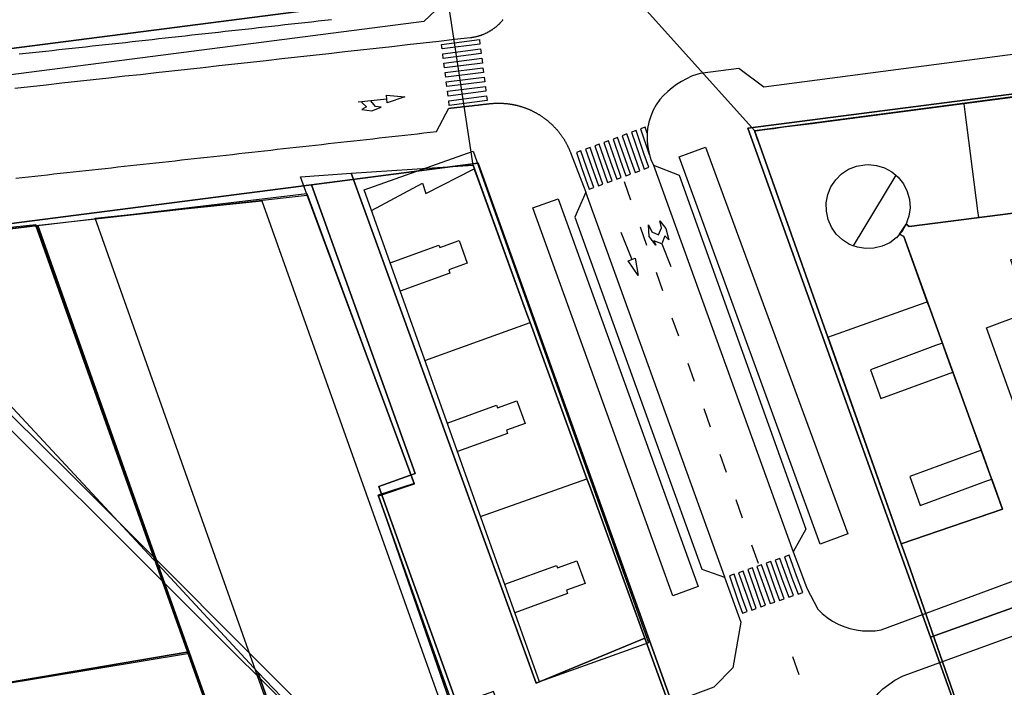
# Model space of a CAD drawing. Extents: x 436507 to 451094, y 4683971 to 4692556.
# Drawn here: x 445591 to 445693, y 4690336 to 4690405 of the extents above; entities that cross this region are included whole.
import ezdxf

# ---------------------------------------------------------------- set-up
doc = ezdxf.new("R2010")
doc.units = 0
doc.header["$MEASUREMENT"] = 0
for name, color, linetype in [('CARTOGRAFIA_PGOU2014', 7, 'CONTINUOUS'), ('GESTION_PARCELAS', 3, 'CONTINUOUS'), ('PGOU2014_AMBITOS', 2, 'CONTINUOUS'), ('PGOU2014_CALIFICACION', 4, 'CONTINUOUS'), ('PGOU2014_ORDENACION', 1, 'CONTINUOUS')]:
    doc.layers.add(name, color=color, linetype=linetype)

msp = doc.modelspace()

# ---------------------------------------------------------------- linework, layer by layer
at = {"layer": 'CARTOGRAFIA_PGOU2014'}
for points in [[(445641.19, 4690405.22), (445641.16, 4690405.18), (445641.13, 4690405.13), (445641.1, 4690405.1), (445641.06, 4690405.06), (445641.03, 4690405.02), (445641, 4690404.98), (445640.96, 4690404.94), (445640.93, 4690404.9), (445640.89, 4690404.86), (445640.86, 4690404.83), (445640.82, 4690404.79), (445640.78, 4690404.75), (445640.75, 4690404.72), (445640.71, 4690404.68), (445640.67, 4690404.65), (445640.63, 4690404.61), (445640.6, 4690404.58), (445640.56, 4690404.54), (445640.52, 4690404.51), (445640.48, 4690404.47), (445640.44, 4690404.44), (445640.4, 4690404.41), (445640.36, 4690404.38), (445640.32, 4690404.34), (445640.28, 4690404.31), (445640.24, 4690404.28), (445640.19, 4690404.25), (445640.15, 4690404.22), (445640.11, 4690404.19), (445640.07, 4690404.16), (445640.03, 4690404.13), (445639.98, 4690404.11), (445639.94, 4690404.08), (445639.9, 4690404.05), (445639.85, 4690404.02), (445639.81, 4690404), (445639.76, 4690403.97), (445639.72, 4690403.95), (445639.67, 4690403.92), (445639.63, 4690403.9), (445639.58, 4690403.87), (445639.54, 4690403.85), (445639.49, 4690403.82), (445639.44, 4690403.8), (445639.4, 4690403.78), (445639.35, 4690403.76), (445639.3, 4690403.74), (445639.26, 4690403.71), (445639.21, 4690403.69), (445639.16, 4690403.67), (445639.11, 4690403.65), (445639.07, 4690403.64), (445639.02, 4690403.62), (445638.97, 4690403.6), (445638.92, 4690403.58), (445638.87, 4690403.57), (445638.82, 4690403.55), (445638.77, 4690403.53), (445638.73, 4690403.52), (445638.68, 4690403.5), (445638.63, 4690403.49), (445638.58, 4690403.47), (445638.53, 4690403.46), (445638.48, 4690403.45), (445638.43, 4690403.44), (445638.38, 4690403.42), (445638.33, 4690403.41), (445638.28, 4690403.4), (445638.23, 4690403.39), (445638.17, 4690403.38), (445638.12, 4690403.37), (445638.07, 4690403.36), (445638.02, 4690403.36), (445637.97, 4690403.35), (445637.92, 4690403.34), (445637.87, 4690403.33), (445637.82, 4690403.33), (445637.82, 4690403.33), (445636.19, 4690403.14), (445634.56, 4690402.96), (445632.94, 4690402.78), (445631.31, 4690402.59), (445629.68, 4690402.41), (445628.06, 4690402.23), (445626.43, 4690402.05), (445624.8, 4690401.86), (445623.17, 4690401.68), (445621.55, 4690401.5), (445619.92, 4690401.32), (445618.29, 4690401.14), (445616.67, 4690400.96), (445615.04, 4690400.77), (445613.41, 4690400.59), (445611.78, 4690400.41), (445610.16, 4690400.23), (445608.53, 4690400.05), (445606.9, 4690399.87), (445605.28, 4690399.69), (445603.65, 4690399.51), (445602.02, 4690399.34), (445600.39, 4690399.16), (445598.77, 4690398.98), (445597.14, 4690398.8), (445595.51, 4690398.62), (445593.88, 4690398.44), (445592.26, 4690398.26), (445590.63, 4690398.09)], [(445591.08, 4690401.66), (445591.77, 4690401.73), (445592.46, 4690401.81), (445593.15, 4690401.88), (445593.84, 4690401.96), (445594.52, 4690402.03), (445595.21, 4690402.11), (445595.9, 4690402.18), (445596.59, 4690402.26), (445597.28, 4690402.33), (445597.97, 4690402.41), (445598.65, 4690402.49), (445599.34, 4690402.56), (445600.03, 4690402.64), (445600.72, 4690402.71), (445601.41, 4690402.79), (445602.09, 4690402.86), (445602.78, 4690402.94), (445603.47, 4690403.02), (445604.16, 4690403.09), (445604.85, 4690403.17), (445605.54, 4690403.24), (445606.22, 4690403.32), (445606.91, 4690403.4), (445607.6, 4690403.47), (445608.29, 4690403.55), (445608.98, 4690403.62), (445609.66, 4690403.7), (445610.35, 4690403.78), (445611.04, 4690403.85), (445611.73, 4690403.93), (445612.42, 4690404.01), (445613.1, 4690404.08), (445613.79, 4690404.16), (445614.48, 4690404.23), (445615.17, 4690404.31), (445615.86, 4690404.39), (445616.55, 4690404.46), (445617.23, 4690404.54), (445617.92, 4690404.62), (445618.61, 4690404.69), (445619.3, 4690404.77), (445619.99, 4690404.85), (445620.67, 4690404.92), (445621.36, 4690405), (445622.05, 4690405.08), (445622.74, 4690405.16), (445623.43, 4690405.23)], [(445721.26, 4690405.2), (445688.2, 4690400.85), (445668.19, 4690398.23), (445665.61, 4690400.16), (445661.6, 4690399.64), (445661.28, 4690399.54), (445660.73, 4690399.34), (445660.19, 4690399.09), (445659.67, 4690398.81), (445659.17, 4690398.5), (445658.7, 4690398.15), (445658.25, 4690397.78), (445657.82, 4690397.37), (445657.43, 4690396.94), (445657.06, 4690396.39), (445656.74, 4690395.82), (445656.49, 4690395.22), (445656.3, 4690394.59), (445656.17, 4690393.95), (445656.12, 4690393.45)], [(445638.75, 4690403.15), (445638.81, 4690402.66), (445634.89, 4690402.17), (445634.83, 4690402.65), (445638.75, 4690403.15)], [(445638.87, 4690402.18), (445638.94, 4690401.69), (445635.01, 4690401.19), (445634.95, 4690401.68), (445638.87, 4690402.18)], [(445639, 4690401.21), (445639.06, 4690400.72), (445635.14, 4690400.22), (445635.08, 4690400.71), (445639, 4690401.21)], [(445639.12, 4690400.23), (445639.18, 4690399.75), (445635.26, 4690399.25), (445635.2, 4690399.73), (445639.12, 4690400.23)], [(445639.25, 4690399.26), (445639.31, 4690398.77), (445635.39, 4690398.27), (445635.32, 4690398.76), (445639.25, 4690399.26)], [(445706.7, 4690398.79), (445688.97, 4690396.48)], [(445629.17, 4690396.96), (445629.13, 4690397.39), (445631.02, 4690397.21)], [(445639.37, 4690398.29), (445639.43, 4690397.8), (445635.51, 4690397.3), (445635.45, 4690397.79), (445639.37, 4690398.29)], [(445639.5, 4690397.31), (445639.56, 4690396.83), (445635.63, 4690396.33), (445635.57, 4690396.81), (445639.5, 4690397.31)], [(445590.73, 4690388.79), (445591.39, 4690388.86), (445592.05, 4690388.94), (445592.71, 4690389.01), (445593.37, 4690389.08), (445594.03, 4690389.15), (445594.69, 4690389.23), (445595.35, 4690389.3), (445596.01, 4690389.37), (445596.67, 4690389.44), (445597.33, 4690389.51), (445598, 4690389.59), (445598.66, 4690389.66), (445599.32, 4690389.73), (445599.98, 4690389.8), (445600.64, 4690389.88), (445601.3, 4690389.95), (445601.96, 4690390.02), (445602.62, 4690390.1), (445603.28, 4690390.17), (445603.94, 4690390.24), (445604.6, 4690390.31), (445605.26, 4690390.39), (445605.92, 4690390.46), (445606.58, 4690390.53), (445607.24, 4690390.6), (445607.9, 4690390.68), (445608.56, 4690390.75), (445609.22, 4690390.82), (445609.88, 4690390.9), (445610.55, 4690390.97), (445611.21, 4690391.04), (445611.87, 4690391.12), (445612.53, 4690391.19), (445613.19, 4690391.26), (445613.85, 4690391.34), (445614.51, 4690391.41), (445615.17, 4690391.48), (445615.83, 4690391.56), (445616.49, 4690391.63), (445617.15, 4690391.7), (445617.81, 4690391.78), (445618.47, 4690391.85), (445619.13, 4690391.92), (445619.79, 4690392), (445620.45, 4690392.07), (445621.11, 4690392.14), (445621.77, 4690392.22), (445622.43, 4690392.29), (445623.09, 4690392.37), (445623.75, 4690392.44), (445624.41, 4690392.51), (445625.07, 4690392.59), (445625.74, 4690392.66), (445626.4, 4690392.73), (445627.06, 4690392.81), (445627.72, 4690392.88), (445628.38, 4690392.96), (445629.04, 4690393.03), (445629.7, 4690393.11), (445630.36, 4690393.18), (445631.02, 4690393.25), (445631.68, 4690393.33), (445632.34, 4690393.4), (445633, 4690393.48), (445633.66, 4690393.55), (445634.32, 4690393.63), (445635.6, 4690396.03), (445635.6, 4690396.03), (445635.62, 4690396.04), (445635.65, 4690396.04), (445635.67, 4690396.04), (445635.69, 4690396.04), (445635.72, 4690396.05), (445635.74, 4690396.05), (445635.76, 4690396.05), (445635.79, 4690396.05), (445635.81, 4690396.06), (445635.84, 4690396.06), (445635.86, 4690396.06), (445635.88, 4690396.07), (445635.91, 4690396.07), (445635.93, 4690396.07), (445635.95, 4690396.07), (445635.98, 4690396.08), (445636, 4690396.08), (445636.02, 4690396.08), (445636.05, 4690396.08), (445636.07, 4690396.09), (445636.09, 4690396.09), (445636.12, 4690396.09), (445636.14, 4690396.09), (445636.16, 4690396.1), (445636.19, 4690396.1), (445636.21, 4690396.1), (445636.23, 4690396.11), (445636.26, 4690396.11), (445636.28, 4690396.11), (445636.31, 4690396.11), (445636.33, 4690396.12), (445636.35, 4690396.12), (445636.38, 4690396.12), (445636.4, 4690396.12), (445636.42, 4690396.13), (445636.45, 4690396.13), (445636.47, 4690396.13), (445636.49, 4690396.13), (445636.52, 4690396.14), (445636.54, 4690396.14), (445636.56, 4690396.14), (445636.59, 4690396.15), (445636.61, 4690396.15), (445636.63, 4690396.15), (445636.66, 4690396.15), (445636.68, 4690396.16), (445636.7, 4690396.16), (445636.73, 4690396.16), (445636.75, 4690396.16), (445636.78, 4690396.17), (445636.8, 4690396.17), (445636.82, 4690396.17), (445636.85, 4690396.17), (445636.87, 4690396.18), (445636.89, 4690396.18), (445636.92, 4690396.18), (445636.94, 4690396.18), (445636.96, 4690396.19), (445636.99, 4690396.19), (445637.01, 4690396.19), (445637.03, 4690396.2), (445637.06, 4690396.2), (445637.08, 4690396.2), (445637.1, 4690396.2), (445637.13, 4690396.21), (445637.15, 4690396.21), (445637.18, 4690396.21), (445637.2, 4690396.21), (445637.22, 4690396.22), (445637.25, 4690396.22), (445637.27, 4690396.22), (445637.29, 4690396.22), (445637.32, 4690396.23), (445637.34, 4690396.23), (445637.36, 4690396.23), (445637.39, 4690396.24), (445637.41, 4690396.24), (445637.43, 4690396.24), (445637.46, 4690396.24), (445637.48, 4690396.25), (445637.5, 4690396.25), (445637.53, 4690396.25), (445637.55, 4690396.25), (445637.57, 4690396.26), (445637.6, 4690396.26), (445637.62, 4690396.26), (445637.65, 4690396.26), (445637.67, 4690396.27), (445637.69, 4690396.27), (445637.72, 4690396.27), (445637.74, 4690396.28), (445637.76, 4690396.28), (445637.79, 4690396.28), (445637.81, 4690396.28), (445637.83, 4690396.29), (445637.86, 4690396.29), (445637.88, 4690396.29), (445637.9, 4690396.29), (445637.93, 4690396.3), (445637.95, 4690396.3), (445637.97, 4690396.3), (445638, 4690396.3), (445638.02, 4690396.31), (445638.04, 4690396.31), (445638.07, 4690396.31), (445638.09, 4690396.31), (445638.12, 4690396.32), (445638.14, 4690396.32), (445638.16, 4690396.32), (445638.19, 4690396.33), (445638.21, 4690396.33), (445638.23, 4690396.33), (445638.26, 4690396.33), (445638.28, 4690396.34), (445638.3, 4690396.34), (445638.33, 4690396.34), (445638.35, 4690396.34), (445638.37, 4690396.35), (445638.4, 4690396.35), (445638.42, 4690396.35), (445638.44, 4690396.35), (445638.47, 4690396.36), (445638.49, 4690396.36), (445638.51, 4690396.36), (445638.54, 4690396.37), (445638.56, 4690396.37), (445638.59, 4690396.37), (445638.61, 4690396.37), (445638.63, 4690396.38), (445638.66, 4690396.38), (445638.68, 4690396.38), (445638.7, 4690396.38), (445638.73, 4690396.39), (445638.75, 4690396.39), (445638.77, 4690396.39), (445638.8, 4690396.39), (445638.82, 4690396.4), (445638.84, 4690396.4), (445638.87, 4690396.4), (445638.89, 4690396.41), (445638.91, 4690396.41), (445638.94, 4690396.41), (445638.96, 4690396.41), (445638.98, 4690396.42), (445639.01, 4690396.42), (445639.03, 4690396.42), (445639.06, 4690396.42), (445639.08, 4690396.43), (445639.1, 4690396.43), (445639.13, 4690396.43), (445639.15, 4690396.43), (445639.17, 4690396.44), (445639.2, 4690396.44), (445639.22, 4690396.44), (445639.24, 4690396.45), (445639.27, 4690396.45), (445639.29, 4690396.45), (445639.31, 4690396.45), (445639.34, 4690396.46), (445639.36, 4690396.46), (445639.38, 4690396.46), (445639.41, 4690396.46), (445639.43, 4690396.47), (445639.46, 4690396.47), (445639.48, 4690396.47), (445639.5, 4690396.47), (445639.53, 4690396.48), (445639.55, 4690396.48), (445639.57, 4690396.48), (445639.6, 4690396.49), (445639.62, 4690396.49), (445639.64, 4690396.49), (445639.67, 4690396.49), (445639.69, 4690396.5), (445639.71, 4690396.5), (445639.74, 4690396.5), (445639.76, 4690396.5), (445639.78, 4690396.51), (445639.81, 4690396.51), (445639.83, 4690396.51), (445639.89, 4690396.52), (445639.95, 4690396.52), (445640.01, 4690396.53), (445640.06, 4690396.53), (445640.12, 4690396.54), (445640.18, 4690396.54), (445640.24, 4690396.55), (445640.3, 4690396.55), (445640.36, 4690396.55), (445640.41, 4690396.56), (445640.47, 4690396.56), (445640.53, 4690396.56), (445640.59, 4690396.56), (445640.65, 4690396.56), (445640.71, 4690396.56), (445640.76, 4690396.56), (445640.82, 4690396.56), (445640.88, 4690396.56), (445640.94, 4690396.56), (445641, 4690396.56), (445641.06, 4690396.56), (445641.12, 4690396.55), (445641.17, 4690396.55), (445641.23, 4690396.55), (445641.29, 4690396.54), (445641.35, 4690396.54), (445641.41, 4690396.53), (445641.47, 4690396.53), (445641.52, 4690396.52), (445641.58, 4690396.52), (445641.64, 4690396.51), (445641.7, 4690396.5), (445641.76, 4690396.5), (445641.81, 4690396.49), (445641.87, 4690396.48), (445641.93, 4690396.47), (445641.99, 4690396.46), (445642.04, 4690396.45), (445642.1, 4690396.44), (445642.16, 4690396.43), (445642.22, 4690396.42), (445642.27, 4690396.41), (445642.33, 4690396.4), (445642.39, 4690396.39), (445642.45, 4690396.38), (445642.5, 4690396.36), (445642.56, 4690396.35), (445642.62, 4690396.34), (445642.67, 4690396.32), (445642.73, 4690396.31), (445642.79, 4690396.29), (445642.84, 4690396.28), (445642.9, 4690396.26), (445642.96, 4690396.25), (445643.01, 4690396.23), (445643.07, 4690396.21), (445643.12, 4690396.2), (445643.18, 4690396.18), (445643.24, 4690396.16), (445643.29, 4690396.14), (445643.35, 4690396.12), (445643.4, 4690396.1), (445643.46, 4690396.08), (445643.51, 4690396.06), (445643.57, 4690396.04), (445643.62, 4690396.02), (445643.68, 4690396), (445643.73, 4690395.98), (445643.78, 4690395.96), (445643.84, 4690395.93), (445643.89, 4690395.91), (445643.95, 4690395.89), (445644, 4690395.86), (445644.05, 4690395.84), (445644.1, 4690395.82), (445644.16, 4690395.79), (445644.21, 4690395.77), (445644.26, 4690395.74), (445644.32, 4690395.71), (445644.37, 4690395.69), (445644.42, 4690395.66), (445644.47, 4690395.63), (445644.52, 4690395.61), (445644.57, 4690395.58), (445644.63, 4690395.55), (445644.68, 4690395.52), (445644.73, 4690395.49), (445644.78, 4690395.46), (445644.83, 4690395.43), (445644.88, 4690395.4), (445644.93, 4690395.37), (445644.98, 4690395.34), (445645.03, 4690395.31), (445645.08, 4690395.28), (445645.13, 4690395.25), (445645.17, 4690395.21), (445645.22, 4690395.18), (445645.27, 4690395.15), (445645.32, 4690395.12), (445645.37, 4690395.08), (445645.41, 4690395.05), (445645.46, 4690395.01), (445645.51, 4690394.98), (445645.56, 4690394.94), (445645.6, 4690394.91), (445645.65, 4690394.87), (445645.69, 4690394.84), (445645.74, 4690394.8), (445645.79, 4690394.76), (445645.83, 4690394.73), (445645.88, 4690394.69), (445645.92, 4690394.65), (445645.96, 4690394.61), (445646.01, 4690394.57), (445646.05, 4690394.54), (445646.1, 4690394.5), (445646.14, 4690394.46), (445646.18, 4690394.42), (445646.22, 4690394.38), (445646.27, 4690394.34), (445646.31, 4690394.3), (445646.35, 4690394.26), (445646.39, 4690394.21), (445646.43, 4690394.17), (445646.47, 4690394.13), (445646.51, 4690394.09), (445646.55, 4690394.05), (445646.59, 4690394), (445646.63, 4690393.96), (445646.67, 4690393.92), (445646.71, 4690393.87), (445646.75, 4690393.83), (445646.79, 4690393.79), (445646.83, 4690393.74), (445646.87, 4690393.7), (445646.9, 4690393.65), (445646.94, 4690393.61), (445646.98, 4690393.56), (445647.01, 4690393.52), (445647.05, 4690393.47), (445647.08, 4690393.42), (445647.12, 4690393.38), (445647.15, 4690393.33), (445647.19, 4690393.28), (445647.22, 4690393.24), (445647.26, 4690393.19), (445647.29, 4690393.14), (445647.32, 4690393.09), (445647.36, 4690393.04), (445647.39, 4690393), (445647.42, 4690392.95), (445647.45, 4690392.9), (445647.49, 4690392.85), (445647.52, 4690392.8), (445647.55, 4690392.75), (445647.58, 4690392.7), (445647.61, 4690392.65), (445647.64, 4690392.6), (445647.67, 4690392.55), (445647.7, 4690392.5), (445647.72, 4690392.45), (445647.75, 4690392.39), (445647.78, 4690392.34), (445647.81, 4690392.29), (445647.84, 4690392.24), (445647.86, 4690392.19), (445647.89, 4690392.14), (445647.91, 4690392.08), (445647.94, 4690392.03), (445647.96, 4690391.98), (445647.99, 4690391.92), (445648.01, 4690391.87), (445648.04, 4690391.82), (445648.06, 4690391.77), (445648.08, 4690391.71), (445648.11, 4690391.66), (445648.13, 4690391.6), (445648.15, 4690391.55), (445648.17, 4690391.5), (445648.19, 4690391.44), (445648.19, 4690391.44), (445649.78, 4690387.33), (445648.64, 4690384.75), (445661.78, 4690348.3), (445664.14, 4690347.47), (445665.83, 4690342.83), (445664.98, 4690338.08), (445663.03, 4690336.08), (445646.97, 4690330.06)], [(445626.56, 4690396.7), (445626.2, 4690396.66)], [(445627.5, 4690396.79), (445626.56, 4690396.7)], [(445626.56, 4690396.7), (445626.56, 4690396.63), (445627.06, 4690396.19), (445626.59, 4690395.91), (445627.61, 4690395.78), (445628.57, 4690396.16), (445627.99, 4690396.22), (445627.5, 4690396.79)], [(445629.17, 4690396.96), (445627.5, 4690396.79)], [(445631.02, 4690397.21), (445629.21, 4690396.61), (445629.17, 4690396.96)], [(445688.97, 4690396.48), (445686.58, 4690396.17), (445673.71, 4690394.49), (445673.21, 4690394.42), (445670.28, 4690394.06), (445669.84, 4690393.99), (445669.25, 4690393.91), (445668.58, 4690393.83), (445668.02, 4690393.75), (445667.62, 4690393.7), (445667.34, 4690393.66), (445667.24, 4690393.64), (445667.35, 4690393.36), (445667.49, 4690392.95), (445667.53, 4690392.84)], [(445689.07, 4690395.68), (445688.97, 4690396.48)], [(445690.37, 4690385.42), (445689.07, 4690395.68)], [(445654.02, 4690393.37), (445653.54, 4690393.19), (445654.33, 4690390.91), (445654.87, 4690389.39), (445655.35, 4690389.57), (445654.84, 4690391.02), (445654.02, 4690393.37)], [(445654.97, 4690393.72), (445654.49, 4690393.54), (445655.33, 4690391.13), (445655.82, 4690389.74), (445656.3, 4690389.92), (445655.83, 4690391.24), (445654.97, 4690393.72)], [(445656.12, 4690393.45), (445655.92, 4690394.07), (445655.44, 4690393.89), (445656.3, 4690391.34), (445656.39, 4690391.1)], [(445656.12, 4690393.45), (445656.11, 4690393.29), (445656.11, 4690392.64), (445656.18, 4690391.99), (445656.32, 4690391.35), (445656.52, 4690390.72), (445656.79, 4690390.13), (445659.44, 4690389.12), (445672.54, 4690352.45), (445671.25, 4690350.09), (445672.1, 4690347.81), (445672.66, 4690346.32), (445673.8, 4690344.17), (445674.26, 4690343.7), (445674.77, 4690343.29), (445675.32, 4690342.93), (445675.89, 4690342.61), (445676.49, 4690342.36), (445677.12, 4690342.15), (445677.76, 4690342.01), (445678.41, 4690341.92), (445679.06, 4690341.9), (445679.72, 4690341.93), (445680.37, 4690342.03), (445695.37, 4690347.57)], [(445651.17, 4690392.32), (445650.69, 4690392.14), (445651.35, 4690390.25), (445652.02, 4690388.34), (445652.5, 4690388.52), (445651.85, 4690390.36), (445651.17, 4690392.32)], [(445652.12, 4690392.67), (445651.64, 4690392.49), (445652.34, 4690390.47), (445652.97, 4690388.69), (445653.45, 4690388.87), (445652.85, 4690390.58), (445652.12, 4690392.67)], [(445653.07, 4690393.02), (445652.59, 4690392.84), (445653.34, 4690390.69), (445653.92, 4690389.04), (445654.4, 4690389.22), (445653.84, 4690390.8), (445653.07, 4690393.02)], [(445667.53, 4690392.84), (445667.71, 4690392.34), (445667.8, 4690392.11), (445667.96, 4690391.63), (445668.14, 4690391.13), (445668.33, 4690390.59), (445668.51, 4690390.11), (445668.89, 4690389.07), (445669.48, 4690387.4), (445669.91, 4690386.19), (445674.85, 4690372.33)], [(445656.27, 4690340.68), (445644.96, 4690336.65), (445626.81, 4690387.58), (445638.12, 4690391.6), (445656.27, 4690340.68)], [(445649.27, 4690391.62), (445648.79, 4690391.44), (445649.36, 4690389.8), (445650.12, 4690387.64), (445650.6, 4690387.82), (445649.86, 4690389.92), (445649.27, 4690391.62)], [(445650.22, 4690391.97), (445649.74, 4690391.79), (445650.35, 4690390.03), (445651.07, 4690387.99), (445651.55, 4690388.17), (445650.85, 4690390.14), (445650.22, 4690391.97)], [(445659.45, 4690391.01), (445662.18, 4690392.02), (445676.91, 4690351.97), (445674.05, 4690350.88), (445659.45, 4690391.01)], [(445677.45, 4690381.79), (445677.07, 4690381.94), (445676.34, 4690382.4), (445675.7, 4690383), (445675.21, 4690383.72), (445674.86, 4690384.51), (445674.68, 4690385.36), (445674.67, 4690386.23), (445674.83, 4690387.09), (445675.16, 4690387.89), (445675.65, 4690388.62), (445676.26, 4690389.23), (445676.99, 4690389.71), (445677.8, 4690390.03), (445678.65, 4690390.19), (445679.01, 4690390.2), (445679.87, 4690390.11), (445680.7, 4690389.86), (445681.46, 4690389.44), (445681.87, 4690389.09)], [(445627.57, 4690385.45), (445632.85, 4690388.28), (445633.22, 4690387.22), (445638.22, 4690389.75)], [(445644, 4690373.85), (445643.67, 4690374.75), (445638.61, 4690388.67), (445638.22, 4690389.75)], [(445656.79, 4690390.13), (445671.25, 4690350.09)], [(445654.43, 4690386.53), (445653.77, 4690388.41)], [(445681.87, 4690389.09), (445677.45, 4690381.79)], [(445681.87, 4690389.09), (445682.13, 4690388.88), (445682.67, 4690388.2), (445683.06, 4690387.42), (445683.3, 4690386.58), (445683.36, 4690385.71), (445683.24, 4690384.85), (445683.1, 4690384.47)], [(445664.18, 4690347.46), (445649.78, 4690387.33)], [(445667.07, 4690259.65), (445671.12, 4690248.28), (445648.65, 4690244.59), (445598.95, 4690384.64), (445616.23, 4690386.46), (445651.72, 4690286.79), (445667.07, 4690259.65)], [(445644.28, 4690385.72), (445646.91, 4690386.67), (445661.41, 4690346.49), (445658.77, 4690345.54), (445644.28, 4690385.72)], [(445690.47, 4690384.71), (445690.37, 4690385.42)], [(445690.47, 4690384.71), (445697.84, 4690385.65)], [(445657.66, 4690381.99), (445656.83, 4690382.29), (445657.02, 4690381.85), (445656.33, 4690382.74), (445656.25, 4690383.95), (445656.6, 4690383.22), (445657.3, 4690382.91), (445657.61, 4690383.65), (445657.43, 4690384.36), (445658.05, 4690383.57), (445658.37, 4690382.39), (445657.95, 4690382.83), (445657.66, 4690381.99), (445658.57, 4690379.64)], [(445682.96, 4690384.03), (445683.26, 4690383.8), (445690.47, 4690384.71)], [(445683.1, 4690384.47), (445682.96, 4690384.03)], [(445503.61, 4690374.58), (445592.81, 4690383.99), (445642.83, 4690243.64), (445534.32, 4690225.6), (445503.61, 4690374.58)], [(445653.4, 4690383.21), (445654.53, 4690380.37)], [(445656.09, 4690381.83), (445655.43, 4690383.71)], [(445682.25, 4690382.98), (445682.52, 4690383.28), (445682.96, 4690384.03)], [(445629.5, 4690380.04), (445634.55, 4690381.87), (445634.64, 4690381.61), (445636.66, 4690382.33), (445637.5, 4690379.99), (445635.57, 4690379.29), (445635.69, 4690378.95), (445630.55, 4690377.09)], [(445681.9, 4690382.6), (445681.25, 4690382.11), (445680.46, 4690381.74), (445679.61, 4690381.53), (445678.75, 4690381.5), (445677.89, 4690381.64), (445677.45, 4690381.79)], [(445682.25, 4690382.98), (445681.94, 4690382.63), (445681.9, 4690382.6)], [(445685.13, 4690376), (445682.69, 4690382.74), (445682.25, 4690382.98)], [(445655.21, 4690378.7), (445654.15, 4690380.22), (445654.53, 4690380.37)], [(445654.53, 4690380.37), (445654.87, 4690380.5), (445655.21, 4690378.7)], [(445657.74, 4690377.13), (445657.08, 4690379.01)], [(445684.42, 4690375.74), (445685.13, 4690376)], [(445686.7, 4690371.71), (445685.35, 4690375.39), (445685.13, 4690376)], [(445674.85, 4690372.33), (445684.42, 4690375.74)], [(445633.11, 4690369.91), (445644, 4690373.85)], [(445649.88, 4690357.65), (445644, 4690373.85)], [(445659.39, 4690372.43), (445658.73, 4690374.31)], [(445695.24, 4690374.78), (445701.2, 4690357.75), (445697.33, 4690356.39), (445691.26, 4690373.29), (445695.24, 4690374.78)], [(445674.85, 4690372.33), (445674.86, 4690372.31), (445682.42, 4690350.94), (445683.26, 4690351.22), (445692.33, 4690354.31)], [(445686, 4690371.46), (445679.24, 4690368.96), (445680.34, 4690365.96), (445687.11, 4690368.46)], [(445686.7, 4690371.71), (445686, 4690371.46)], [(445687.78, 4690368.71), (445687.74, 4690368.81), (445687.58, 4690369.24), (445686.88, 4690371.19), (445686.7, 4690371.71)], [(445661.04, 4690367.73), (445660.38, 4690369.61)], [(445687.11, 4690368.46), (445687.78, 4690368.71)], [(445690.74, 4690360.63), (445687.78, 4690368.71)], [(445635.42, 4690363.42), (445640.53, 4690365.28), (445640.62, 4690365.02), (445642.64, 4690365.74), (445643.48, 4690363.4), (445641.55, 4690362.7), (445641.67, 4690362.36), (445636.47, 4690360.47)], [(445662.69, 4690363.02), (445662.03, 4690364.9)], [(445690.74, 4690360.63), (445690.08, 4690360.39)], [(445691.83, 4690357.63), (445691.76, 4690357.79), (445691.4, 4690358.79), (445690.92, 4690360.14), (445690.74, 4690360.63)], [(445664.34, 4690358.31), (445663.68, 4690360.19)], [(445690.08, 4690360.39), (445683.31, 4690357.89), (445684.41, 4690354.89), (445691.19, 4690357.4)], [(445638.87, 4690353.75), (445649.88, 4690357.65)], [(445691.19, 4690357.4), (445691.83, 4690357.63)], [(445691.83, 4690357.63), (445692.91, 4690354.51), (445692.33, 4690354.31)], [(445665.99, 4690353.6), (445665.33, 4690355.48)], [(445667.64, 4690348.89), (445666.98, 4690350.77)], [(445669.87, 4690349.42), (445669.39, 4690349.25), (445670.18, 4690347.04), (445670.79, 4690345.39), (445671.27, 4690345.56), (445670.66, 4690347.23), (445669.87, 4690349.42)], [(445670.82, 4690349.75), (445670.34, 4690349.58), (445671.12, 4690347.42), (445671.75, 4690345.72), (445672.23, 4690345.89), (445671.6, 4690347.61), (445670.82, 4690349.75)], [(445641.37, 4690346.74), (445646.74, 4690348.69), (445646.83, 4690348.43), (445648.85, 4690349.15), (445649.69, 4690346.81), (445647.76, 4690346.11), (445647.88, 4690345.77), (445642.42, 4690343.79)], [(445667.02, 4690348.43), (445666.54, 4690348.26), (445667.37, 4690345.91), (445667.91, 4690344.4), (445668.39, 4690344.57), (445667.84, 4690346.1), (445667.02, 4690348.43)], [(445667.97, 4690348.76), (445667.49, 4690348.59), (445668.31, 4690346.29), (445668.87, 4690344.73), (445669.35, 4690344.9), (445668.78, 4690346.48), (445667.97, 4690348.76)], [(445668.92, 4690349.09), (445668.44, 4690348.92), (445669.25, 4690346.66), (445669.83, 4690345.06), (445670.31, 4690345.23), (445669.72, 4690346.85), (445668.92, 4690349.09)], [(445665.12, 4690347.77), (445664.64, 4690347.6), (445665.49, 4690345.16), (445665.99, 4690343.74), (445666.47, 4690343.91), (445665.96, 4690345.35), (445665.12, 4690347.77)], [(445666.07, 4690348.1), (445665.59, 4690347.93), (445666.43, 4690345.53), (445666.95, 4690344.07), (445667.43, 4690344.24), (445666.9, 4690345.72), (445666.07, 4690348.1)], [(445693.48, 4690290.08), (445693.02, 4690290.59), (445692.62, 4690291.16), (445690.81, 4690295.51), (445692.21, 4690297.87), (445682.69, 4690324.2), (445680.21, 4690325.5), (445678.52, 4690329.91), (445678.42, 4690330.5), (445678.38, 4690331.1), (445678.4, 4690331.7), (445678.47, 4690332.3), (445678.61, 4690332.89), (445678.8, 4690333.46), (445679.05, 4690334.01), (445679.35, 4690334.53), (445679.7, 4690335.02), (445680.1, 4690335.48), (445680.54, 4690335.9), (445681.76, 4690336.81), (445682.63, 4690337.27), (445697.17, 4690342.53)], [(445671.86, 4690337.35), (445671.2, 4690339.23)]]:
    msp.add_lwpolyline(points, dxfattribs=at)
at = {"layer": 'GESTION_PARCELAS'}
for points in [[(445719.23, 4690164.77), (445678.12, 4690234.48), (445692.7, 4690239.72), (445659.59, 4690331.96), (445638.62, 4690390.35), (445621.36, 4690388.12), (445571.23, 4690381.66), (445555.96, 4690397.82), (445632.39, 4690407.69), (445622.08, 4690436.4), (445628.94, 4690437.12), (445648.59, 4690437.49), (445650.88, 4690437.58), (445660.32, 4690411.3), (445764.21, 4690424.72)], [(445622.08, 4690436.4), (445632.39, 4690407.69), (445555.96, 4690397.82), (445554.45, 4690399.42), (445551.01, 4690429.06), (445622.08, 4690436.4)], [(445666.54, 4690393.96), (445685.47, 4690341.25), (445701.52, 4690296.54), (445758.93, 4690317.16), (445768.34, 4690320.54), (445825.76, 4690341.15), (445800.58, 4690411.27), (445731.02, 4690402.28), (445731.02, 4690402.28), (445666.54, 4690393.96)], [(445385.23, 4690389.21), (445556.69, 4690405.76), (445557.42, 4690400.28), (445574.48, 4690382.08), (445503.9, 4690373.91), (445534.42, 4690225.3), (445642.87, 4690243.67), (445605.44, 4690348.83), (445615.79, 4690337.64), (445648.88, 4690244.69), (445670.47, 4690248.35), (445660.22, 4690277.14), (445670.47, 4690260.03), (445681.07, 4690232.94), (445449.44, 4690193.71)], [(445693.75, 4690380.33), (445705.23, 4690348.35), (445685.47, 4690341.25), (445666.54, 4690393.96), (445731.02, 4690402.28), (445736.9, 4690385.9), (445693.75, 4690380.33)], [(445631.04, 4690349.33), (445628.33, 4690356.86), (445632.1, 4690358.21), (445621.36, 4690388.12), (445638.62, 4690390.35), (445659.59, 4690331.96), (445643.59, 4690326.21), (445640.21, 4690335.62), (445636.44, 4690334.27), (445631.04, 4690349.33), (445631.04, 4690349.33)], [(445621.36, 4690388.12), (445632.1, 4690358.21), (445628.33, 4690356.86), (445631.04, 4690349.33), (445636.44, 4690334.27), (445623.42, 4690329.6), (445571.23, 4690381.66), (445621.36, 4690388.12)], [(445642.6, 4690243.84), (445608.72, 4690339.57), (445593.04, 4690383.88), (445620.87, 4690387.19), (445632.01, 4690357.1), (445628.29, 4690355.86)], [(445593.04, 4690383.88), (445608.72, 4690339.57), (445514.02, 4690323.89), (445503.73, 4690374.12), (445574.11, 4690381.63), (445593.04, 4690383.88)], [(445605.44, 4690348.83), (445608.67, 4690339.75), (445514.21, 4690323.69), (445503.9, 4690373.91), (445574.48, 4690382.08), (445605.44, 4690348.83)], [(445605.44, 4690348.83), (445642.87, 4690243.67), (445534.42, 4690225.3), (445503.9, 4690373.91), (445574.48, 4690382.08), (445605.44, 4690348.83)], [(445628.29, 4690355.86), (445635.92, 4690333.84)], [(445705.23, 4690348.35), (445715.54, 4690319.64), (445753.19, 4690333.16), (445758.93, 4690317.16), (445701.52, 4690296.54), (445685.47, 4690341.25), (445705.23, 4690348.35)], [(445608.67, 4690339.75), (445642.87, 4690243.67), (445534.42, 4690225.3), (445514.21, 4690323.69), (445608.67, 4690339.75)], [(445660.22, 4690277.14), (445670.47, 4690248.35), (445648.88, 4690244.69), (445615.79, 4690337.64), (445631.22, 4690321.54), (445660.22, 4690277.14), (445660.22, 4690277.14)]]:
    msp.add_lwpolyline(points, dxfattribs=at)
at = {"layer": 'PGOU2014_AMBITOS'}
msp.add_lwpolyline([(445525.59, 4690420.98), (445552.54, 4690424.8), (445555.12, 4690399.25), (445572.45, 4690381.82), (445596.34, 4690358.25), (445623.55, 4690331.02), (445631.65, 4690320.87), (445652.46, 4690289.4)], dxfattribs=at)
at = {"layer": 'PGOU2014_CALIFICACION'}
for points in [[(445485.96, 4690006.85), (445584.89, 4690027.48), (445586.85, 4690027.89), (445586.86, 4690027.89), (445635.9, 4690038.2), (445651.2, 4690042.4), (445688.08, 4690055.51), (445735.19, 4690112.94), (445729.9, 4690136.73), (445697.86, 4690232.91), (445692.46, 4690239.77), (445662.62, 4690322.43), (445659.59, 4690330.99), (445655.88, 4690341.14), (445650.14, 4690356.96), (445649.88, 4690357.65), (445644.01, 4690373.85), (445643.68, 4690374.75), (445638.09, 4690390.14), (445635.47, 4690407.41), (445619.21, 4690443.04), (445617.91, 4690445.89)], [(445637.65, 4690445.88), (445638.68, 4690443.45), (445652.58, 4690410.17), (445652.9, 4690409.69), (445653.29, 4690409.28), (445667.23, 4690393.73), (445682.44, 4690350.94), (445683.12, 4690349.02), (445688.92, 4690332.35), (445689.21, 4690331.56), (445701.91, 4690297.16)], [(445619.21, 4690443.04), (445635.47, 4690407.41), (445632.99, 4690405.03), (445561.87, 4690395.85), (445558.74, 4690395.6), (445487.48, 4690390.02)], [(445682.44, 4690350.94), (445667.23, 4690393.73), (445690.35, 4690396.77), (445723.01, 4690401.07), (445727.13, 4690389.42), (445683.26, 4690383.8), (445682.96, 4690384.03), (445682.25, 4690382.98), (445682.69, 4690382.74), (445692.91, 4690354.51), (445682.44, 4690350.94)], [(445655.88, 4690341.14), (445659.59, 4690330.99), (445662.62, 4690322.43), (445651.31, 4690318.1), (445681.46, 4690235.79), (445678.03, 4690234.55), (445655.33, 4690293.07), (445651.11, 4690291.51), (445642.58, 4690315.74), (445646.36, 4690316.96), (445641.11, 4690332.37), (445639.84, 4690335.1), (445636.12, 4690333.9), (445628.27, 4690355.95), (445631.99, 4690357.19), (445620.92, 4690387.05), (445620.21, 4690388.94), (445625.46, 4690389.3), (445644.63, 4690336.51), (445655.88, 4690341.14)], [(445655.88, 4690341.14), (445644.63, 4690336.51), (445625.46, 4690389.3), (445638.09, 4690390.14), (445643.68, 4690374.75), (445644.01, 4690373.85), (445649.88, 4690357.65), (445650.14, 4690356.96), (445655.88, 4690341.14)], [(445699.76, 4690335.27), (445689.21, 4690331.56), (445688.92, 4690332.35), (445683.12, 4690349.02), (445682.44, 4690350.94), (445692.91, 4690354.51), (445682.69, 4690382.74), (445682.25, 4690382.98), (445682.96, 4690384.03), (445683.26, 4690383.8), (445727.13, 4690389.42)], [(445592.81, 4690383.89), (445592.81, 4690383.89), (445620.92, 4690387.05), (445631.99, 4690357.19), (445628.27, 4690355.95), (445636.12, 4690333.9)], [(445572.64, 4690381.63), (445572.64, 4690381.63), (445592.81, 4690383.89), (445592.81, 4690383.89), (445592.81, 4690383.89), (445604.91, 4690349.89), (445605.04, 4690349.54), (445605.04, 4690349.54), (445625.79, 4690291.23), (445642.6, 4690244), (445642.74, 4690243.6), (445630.66, 4690241.56), (445534.28, 4690225.3), (445503.66, 4690373.88), (445552.24, 4690379.34), (445572.64, 4690381.63)], [(445625.79, 4690291.23), (445605.04, 4690349.54), (445605.04, 4690349.54), (445604.91, 4690349.89), (445592.81, 4690383.89), (445592.81, 4690383.89)]]:
    msp.add_lwpolyline(points, dxfattribs=at)
at = {"layer": 'PGOU2014_ORDENACION'}
for points in [[(445619.21, 4690443.04), (445635.47, 4690407.41), (445632.99, 4690405.03), (445561.87, 4690395.85), (445558.74, 4690395.6), (445487.48, 4690390.02)], [(445667.23, 4690393.73), (445690.35, 4690396.77), (445723.01, 4690401.07), (445725.18, 4690401.35), (445730.23, 4690402.41), (445736.33, 4690385.73), (445694.28, 4690379.97), (445705.72, 4690348.1), (445715.44, 4690319.54), (445753.29, 4690332.61), (445758.79, 4690316.74), (445753.78, 4690315.02), (445701.91, 4690297.16), (445689.21, 4690331.56), (445688.92, 4690332.35), (445683.12, 4690349.02), (445682.44, 4690350.94), (445667.23, 4690393.73)], [(445723.01, 4690401.07), (445727.13, 4690389.42), (445683.26, 4690383.8), (445682.96, 4690384.03), (445682.25, 4690382.98), (445682.69, 4690382.74), (445692.91, 4690354.51), (445682.44, 4690350.94)], [(445620.21, 4690388.94), (445625.46, 4690389.3), (445638.09, 4690390.14), (445643.68, 4690374.75), (445644.01, 4690373.85), (445649.88, 4690357.65), (445650.14, 4690356.96), (445655.88, 4690341.14), (445659.59, 4690330.99), (445662.62, 4690322.43), (445692.46, 4690239.77), (445681.46, 4690235.79), (445678.03, 4690234.55), (445655.33, 4690293.07), (445651.11, 4690291.51), (445642.58, 4690315.74), (445646.36, 4690316.96), (445641.11, 4690332.37), (445639.84, 4690335.1), (445636.12, 4690333.9), (445628.27, 4690355.95), (445631.99, 4690357.19), (445620.92, 4690387.05), (445620.21, 4690388.94)], [(445625.46, 4690389.3), (445644.63, 4690336.51), (445655.88, 4690341.14)], [(445592.81, 4690383.89), (445592.81, 4690383.89), (445620.92, 4690387.05), (445631.99, 4690357.19), (445628.27, 4690355.95), (445636.12, 4690333.9)], [(445503.66, 4690373.88), (445552.24, 4690379.34), (445572.64, 4690381.63), (445572.64, 4690381.63), (445592.81, 4690383.89), (445592.81, 4690383.89), (445604.91, 4690349.89), (445605.04, 4690349.54), (445625.79, 4690291.23), (445642.6, 4690244), (445642.74, 4690243.6), (445630.66, 4690241.56), (445534.28, 4690225.3), (445503.66, 4690373.88)], [(445625.79, 4690291.23), (445605.04, 4690349.54), (445605.04, 4690349.54), (445604.91, 4690349.89), (445592.81, 4690383.89), (445592.81, 4690383.89)]]:
    msp.add_lwpolyline(points, dxfattribs=at)

doc.saveas('drawing.dxf')
